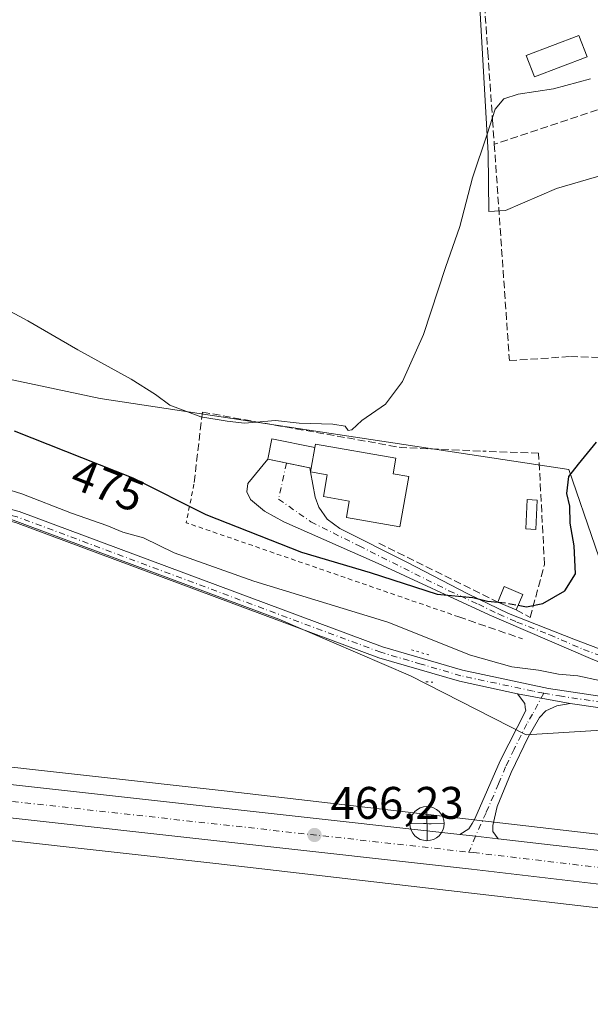
# Model space of a CAD drawing. Units: metres. Extents: x 566582 to 570044, y 4721798 to 4724159.
# Drawn here: x 568859 to 568984, y 4722953 to 4723169 of the extents above; entities that cross this region are included whole.
import ezdxf
from ezdxf.enums import TextEntityAlignment as Align

# ---------------------------------------------------------------- set-up
doc = ezdxf.new("R2010")
doc.units = ezdxf.units.M
doc.header["$MEASUREMENT"] = 0
for name, pattern in [('DGN Style 2', [1.6480167562047852, 0.988810053722871, -0.6592067024819142]), ('DGN Style 3', [2.307223458686699, 1.648016756204785, -0.6592067024819142]), ('DGN Style 4', [2.6384748266838614, 1.318413404963828, -0.6592067024819142, 0.001648016756204785, -0.6592067024819142]), ('DGN Style 5', [1.1536117293433497, 0.4944050268614355, -0.6592067024819142])]:
    doc.linetypes.add(name, pattern=pattern)
for name, color, linetype, lineweight in [('Alambrada', 7, 'DGN Style 2', 0), ('Camino Cxs', 7, 'Continuous', 0), ('Camino eje', 30, 'DGN Style 4', 13), ('Carretera de calzada única Cxs', 7, 'Continuous', 13), ('Carretera de calzada única eje', 7, 'DGN Style 4', 0), ('Cultivos herbáceos CxS', 92, 'Continuous', 0), ('Cultivos leñosos CxS', 92, 'Continuous', 0), ('Curva de nivel maestra', 30, 'Continuous', 30), ('Curva de nivel maestra oculto', 30, 'DGN Style 3', 30), ('Curva de nivel normal', 30, 'Continuous', 0), ('Edificación Cxs', 1, 'Continuous', 13), ('Edificación ligera Cxs', 1, 'Continuous', 0), ('Instalación sanitaria CxS', 9, 'Continuous', 0), ('Muro lineal', 1, 'DGN Style 3', 13), ('Núcleo urbano CxS', 7, 'Continuous', 0), ('Obra de contención lineal', 1, 'DGN Style 3', 13), ('Pastizal CxS', 92, 'Continuous', 0), ('Piscina CxS', 4, 'Continuous', 0), ('Pista no pavimentada Cxs', 111, 'Continuous', 0), ('Pista no pavimentada eje', 91, 'DGN Style 4', 0), ('Puente lineal', 2, 'DGN Style 5', 0), ('Punto de cota en terreno', 7, 'Continuous', 0), ('Punto fluvial desagüe desconocido', 7, 'Continuous', 0), ('Rótulo de curva de nivel directora', 7, 'Continuous', 0), ('Rótulo de punto de cota en terreno', 7, 'Continuous', 0), ('Seto lineal', 92, 'DGN Style 3', 0)]:
    doc.layers.add(name, color=color, linetype=linetype, lineweight=lineweight)
doc.styles.add('Style-Arial', font='txt')

# ---------------------------------------------------------------- blocks, each defined once
blk = doc.blocks.new('*U12')
at = {"layer": 'Cultivos herbáceos CxS', "color": 92, "linetype": 'Continuous', "lineweight": 0}
blk.add_polyline3d([(568512.7605, 4723026.407299999, 466.147100000002), (568544.7169000005, 4723022.720899999, 466.1910000000062), (568544.8214999996, 4723022.7095, 466.1907000000065), (568577.1281000003, 4723019.412500001, 466.168399999995), (568653.7534999996, 4723011.592700001, 466.1361999999936), (568655.3517000005, 4723011.429500001, 466.1208000000043), (568683.0843000002, 4723008.309900001, 466.0301999999938), (568740.2275, 4723001.881899999, 466.116399999999), (568777.0115, 4722997.744100001, 465.7618999999977), (568785.1045000004, 4722996.829299999, 465.8022000000056), (568785.1183000002, 4722996.8277, 465.8024000000005), (568901.8535000002, 4722983.839500001, 465.8459000000003), (568997.5214999998, 4722972.731699999, 465.6281000000017), (568997.5855, 4722972.7247, 465.6294999999955), (569055.3523000004, 4722966.487299999, 465.858699999997), (569084.4003, 4722963.3509, 465.7290999999968), (569088.0131000001, 4722962.8989, 465.6744000000036), (569093.2462999999, 4722962.244100001, 465.6535000000004), (569119.0368999997, 4722959.017300001, 465.648199999996), (569117.8635, 4722953.142899999, 465.1477000000014), (569118.4574999996, 4722946.593499999, 465.0720000000001)], dxfattribs=at)
blk = doc.blocks.new('5PFDES')
at = {"layer": 'Instalación sanitaria CxS', "color": 142, "linetype": 'Continuous', "lineweight": 13}
for p, q in [((-0.002, 0.374), (0.001, -0.375)), ((-0.375, -0.002), (0.374, 0.001))]:
    blk.add_line(p, q, dxfattribs=at)
blk.add_circle((-0.0002529909610748291, -0.0002529909610748291), 0.3742529911326177, dxfattribs=at)
blk = doc.blocks.new('5PATER')
at = {"layer": 'Cultivos leñosos CxS', "linetype": 'Continuous', "lineweight": 0}
h = blk.add_hatch(color=51, dxfattribs=at)
edge = h.paths.add_edge_path()
edge.add_ellipse((0, 0), major_axis=(-0.1095731443231308, -0.1110710700762829), ratio=0.9994222409660322, start_angle=0, end_angle=360)
blk = doc.blocks.new('*U20')
at = {"layer": 'Carretera de calzada única Cxs', "color": 7, "linetype": 'Continuous', "lineweight": 13}
for points in [[(568523.6101000002, 4723038.790100001, 466.6797999999981), (568751.1700999998, 4723012.890100001, 466.1603000000032), (568955.3000999996, 4722990.200099999, 466.4964000000036), (568958.7550999997, 4722989.8005, 466.4532999999938), (568963.7200999996, 4722989.2301, 466.3880999999965), (569048.1401000004, 4722979.4801, 466.6549999999989), (569060.2247000001, 4722978.0463, 466.8165000000009), (569077.5966999996, 4722975.985200001, 466.4734000000026), (569094.6039000005, 4722973.967300001, 466.6867999999959), (569114.6401000004, 4722971.590100001, 466.5200000000041), (569150.8201000001, 4722966.840100001, 466.6021000000038), (569173.1700999998, 4722964.3101, 466.4315000000061), (569192.2845000001, 4722962.2908, 465.508799999996), (569198.2918999996, 4722961.656199999, 465.6854000000022), (569202.4200999998, 4722961.220100001, 466.8476999999984), (569217.9923, 4722959.659800001, 465.3218000000052), (569220.8158999998, 4722959.376900001, 465.2755999999936), (569222.4914999995, 4722959.209000001, 465.2636000000057), (569247.7301000003, 4722956.6801, 466.7051000000066), (569270.0301000001, 4722953.9301, 464.1448999999994), (569271.8077999996, 4722953.727399999, 463.7673000000068), (569276.1678999999, 4722953.2301, 463.5179000000062), (569278.4095999999, 4722952.974500001, 463.786500000002), (569280.6401000004, 4722952.720100001, 464.4220999999961)], [(569346.6901000004, 4722941.860099999, 465.5149999999995), (569317.7801000001, 4722944.710100001, 463.1999999999971), (569282.9401000004, 4722948.140100001, 465.647100000002), (569280.5937000001, 4722948.382300001, 464.9484999999986), (569278.1419000002, 4722948.635299999, 464.0170999999973), (569276.2550999997, 4722948.8301, 463.6934000000037), (569271.3613, 4722949.314900001, 463.5559999999969), (569210.2691000003, 4722955.367000001, 465.0966000000044), (569206.6908, 4722955.7215, 465.4375), (569203.1410999997, 4722956.077299999, 466.315499999997), (569196.3300999999, 4722956.7601, 465.5314999999973), (569129.8901000004, 4722963.840100001, 466.3058000000019), (569034.8501000004, 4722973.520099999, 466.2765000000073), (568957.8701, 4722982.590100001, 466.2617999999929), (568750.3501000004, 4723005.670100001, 466.0804999999964), (568745.8701, 4723006.180199999, 466.1275000000023), (568734.1901000004, 4723007.5101, 466.2464000000036), (568479.3000999996, 4723036.5101, 466.5856000000058)]]:
    blk.add_polyline3d(points, dxfattribs=at)

msp = doc.modelspace()

# ---------------------------------------------------------------- linework, layer by layer
at = {"layer": 'Alambrada', "color": 7, "linetype": 'DGN Style 2', "lineweight": 0, "extrusion": (-0.1569133444218286, -0.4213405182780965, 0.893224702972047), "elevation": -2078859.035966143, "flags": 128}
msp.add_lwpolyline([(-1115216.009104661, 4131058.511656303), (-1115214.646198094, 4131048.961168271), (-1115151.496608876, 4131050.632614884)], dxfattribs=at)
at = {"layer": 'Camino Cxs', "color": 7, "linetype": 'Continuous', "lineweight": 0, "extrusion": (0.3020090883492921, -0.06179698080779743, 0.9512999756740618), "elevation": -119594.3004928681, "flags": 128}
msp.add_lwpolyline([(4741244.975033482, 370633.5497146017), (4741244.975033482, 370623.618054669)], dxfattribs=at)
at = {"layer": 'Camino Cxs', "color": 7, "linetype": 'Continuous', "lineweight": 0, "extrusion": (-0.6969140013167701, -0.2887674044155444, 0.6564482164769422), "elevation": -1760043.198816638, "flags": 128}
msp.add_lwpolyline([(-4145556.200005506, 1532214.184487849), (-4145555.348747267, 1532213.867800208), (-4145555.343875967, 1532213.866209479)], dxfattribs=at)
at = {"layer": 'Camino Cxs', "color": 7, "linetype": 'Continuous', "lineweight": 0, "extrusion": (0.01630870064428869, -0.2881200116855599, 0.957455422016925), "elevation": -1351072.332094471, "flags": 128}
msp.add_lwpolyline([(834930.0223184698, 4484256.450508151), (834930.0223184698, 4484256.444963786)], dxfattribs=at)
at = {"layer": 'Camino Cxs', "color": 7, "linetype": 'Continuous', "lineweight": 0}
msp.add_polyline3d([(569014.2301000003, 4723019.620100001, 469.8809999999939), (569007.3901000004, 4723019.210100001, 469.1445999999996), (568998.4301000005, 4723022.960100001, 471.7434999999969), (568984.4600999998, 4723028.540100001, 471.9777000000031), (568969.6901000004, 4723034.920100001, 476.1671000000061), (568961.7200999996, 4723038.370100001, 475.4686999999976), (568937.4001000002, 4723049.620100001, 477.2480999999971), (568916.7200999996, 4723058.720100001, 477.6560999999929), (568912.5301000001, 4723061.050100001, 477.9670000000042), (568909.4200999998, 4723063.590100001, 478.2400999999954), (568908.6501000002, 4723065.280099999, 478.6698999999935), (568908.8701, 4723067.130100001, 479.0175000000018), (568913.2100999998, 4723072.460100001, 483.9248999999982), (568922.4663000006, 4723070.566099999, 480.8632999999973), (568922.6001000004, 4723069.700099999, 480.6244000000006), (568923.5701000001, 4723064.1601, 479.366599999994), (568924.4401000004, 4723061.9301, 478.873900000006), (568926.2401000002, 4723059.290100001, 478.3426999999938), (568929.0201000003, 4723057.2501, 477.9578000000038), (568943.7100999998, 4723049.870100001, 477.1054000000004), (568957.0301000001, 4723042.9101, 476.7489999999962), (568965.9600999998, 4723038.610099999, 477.440499999997), (568980.2901, 4723032.9801, 472.9804000000004), (568996.9801000003, 4723026.6801, 472.3867999999929)], close=True, dxfattribs=at)
for points in [[(569007.3901000004, 4723019.210100001, 469.1445999999996), (568998.4301000005, 4723022.960100001, 471.7434999999969), (568984.4600999998, 4723028.540100001, 471.9777000000031), (568969.6901000004, 4723034.920100001, 476.1671000000061), (568961.7200999996, 4723038.370100001, 475.4686999999976), (568937.4001000002, 4723049.620100001, 477.2480999999971), (568916.7200999996, 4723058.720100001, 477.6560999999929), (568912.5301000001, 4723061.050100001, 477.9670000000042), (568909.4200999998, 4723063.590100001, 478.2400999999954), (568908.6501000002, 4723065.280099999, 478.6698999999935), (568908.8701, 4723067.130100001, 479.0175000000018), (568913.2100999998, 4723072.460100001, 483.9248999999982)], [(568922.6013000002, 4723069.689900001, 480.6215999999986), (568923.5701000001, 4723064.1601, 479.366599999994), (568924.4401000004, 4723061.9301, 478.873900000006), (568926.2401000002, 4723059.290100001, 478.3426999999938), (568929.0201000003, 4723057.2501, 477.9578000000038), (568943.7100999998, 4723049.870100001, 477.1054000000004), (568957.0301000001, 4723042.9101, 476.7489999999962), (568965.9600999998, 4723038.610099999, 477.440499999997), (568980.2901, 4723032.9801, 472.9804000000004), (568996.9801000003, 4723026.6801, 472.3867999999929), (569014.2301000003, 4723019.620100001, 469.8809999999939)]]:
    msp.add_polyline3d(points, dxfattribs=at)
at = {"layer": 'Camino eje', "color": 30, "linetype": 'DGN Style 4', "lineweight": 13}
msp.add_polyline3d([(568917.3043000001, 4723071.622300001, 480.3846999999951), (568915.5652999999, 4723063.7205, 477.7979999999953), (568922.6706999998, 4723058.738100001, 477.7023999999947), (568933.2100999998, 4723053.4351, 477.6754999999976), (568952.9064999997, 4723043.632300001, 476.8068999999959), (568959.3750999998, 4723040.640100001, 476.317200000005), (568963.8400999998, 4723038.4901, 476.2100000000065), (568967.8251, 4723036.765100001, 477.3598000000056), (568974.9901000002, 4723033.950099999, 474.9156999999978), (568982.3750999998, 4723030.7601, 472.4112000000023), (568990.7200999996, 4723027.610099999, 471.0923000000039), (568997.7050999999, 4723024.8201, 472.1984999999986), (569002.1851000004, 4723022.9451, 471.2452999999951), (569010.8101000004, 4723019.415100001, 469.7369000000036), (569013.4890999999, 4723018.3101, 469.4236999999994)], dxfattribs=at)
at = {"layer": 'Carretera de calzada única Cxs', "color": 7, "linetype": 'Continuous', "lineweight": 13, "extrusion": (-0.09255550356950219, -0.8244020026596236, 0.558385903090146), "elevation": -3946042.038799906, "flags": 128}
msp.add_lwpolyline([(38029.74824226473, 2656618.28121636), (38258.77715163911, 2656617.654996866), (38464.16420532425, 2656618.060140989)], dxfattribs=at)
at = {"layer": 'Carretera de calzada única Cxs', "color": 7, "linetype": 'Continuous', "lineweight": 13, "extrusion": (0.08405918712355687, 0.6448514900781905, 0.7596713821147038), "elevation": 3093807.572160161, "flags": 128}
msp.add_lwpolyline([(46306.63018631481, -3613385.891707905), (46311.62726346718, -3613385.791447589), (46315.10493081925, -3613385.725171215)], dxfattribs=at)
at = {"layer": 'Carretera de calzada única Cxs', "color": 7, "linetype": 'Continuous', "lineweight": 13, "extrusion": (0.1087625351936185, 0.9497506987544472, 0.2935035283496548), "elevation": 4547681.144681402, "flags": 128}
msp.add_lwpolyline([(-27919.0180419223, -1395766.432713337), (-28003.9991703282, -1395766.153516968), (-28016.16843000002, -1395765.98457649)], dxfattribs=at)
at = {"layer": 'Carretera de calzada única Cxs', "color": 7, "linetype": 'Continuous', "lineweight": 13}
msp.add_polyline3d([(569203.1410999997, 4722956.077299999, 466.315499999997), (569196.3300999999, 4722956.7601, 465.5314999999973), (569129.8901000004, 4722963.840100001, 466.3058000000019), (569034.8501000004, 4722973.520099999, 466.2765000000073), (568957.8701, 4722982.590100001, 466.2617999999929), (568750.3501000004, 4723005.670100001, 466.0804999999964), (568745.8701, 4723006.1801, 466.1273999999976)], dxfattribs=at)
at = {"layer": 'Carretera de calzada única eje', "color": 7, "linetype": 'DGN Style 4', "lineweight": 0, "extrusion": (-0.09870772387097951, -0.8844614072914216, 0.4560535103036578), "elevation": -4233246.933522414, "flags": 128}
msp.add_lwpolyline([(41385.66322688502, 2169838.977534346), (41388.00965655525, 2169838.959511035), (41393.88793617196, 2169838.926857476), (41500.54048395471, 2169839.030245287), (41603.95800577098, 2169839.145296136)], dxfattribs=at)
at = {"layer": 'Carretera de calzada única eje', "color": 7, "linetype": 'DGN Style 4', "lineweight": 0}
msp.add_polyline3d([(568957.2950999998, 4722986.319499999, 466.3358000000007), (568958.2801000001, 4722986.210100001, 466.3353999999963), (568996.7801000001, 4722981.670100001, 466.3834999999963), (569041.5000999998, 4722976.5001, 466.4924000000028), (569074.7500999998, 4722972.5601, 466.4799999999959), (569077.3201000001, 4722972.300100001, 466.4639000000025)], dxfattribs=at)
at = {"layer": 'Cultivos herbáceos CxS', "color": 92, "linetype": 'Continuous', "lineweight": 0}
for points in [[(568867.2679000003, 4723234.628900001, 485.8006000000024), (568866.8369000005, 4723232.781500001, 485.5614999999962), (568867.6637000004, 4723230.451500001, 485.6340000000055), (568870.5195000004, 4723222.4045, 486.1959000000061), (568871.9159000004, 4723218.469699999, 486.4649999999965), (568872.3783, 4723192.615700001, 485.7623000000021), (568877.0006999997, 4723192.5371, 485.6794999999984), (568899.6129000001, 4723192.1533, 484.8798999999999), (568899.5409000004, 4723183.876700001, 484.6383999999962), (568958.7808999997, 4723186.5317, 483.1940000000032), (568959.6312999995, 4723172.7631, 481.7909999999974), (568961.4787, 4723139.5239, 480.0619000000006), (568961.6535, 4723126.733100001, 479.670299999998), (568965.2905000001, 4723126.944700001, 479.3399999999965), (568976.4940999999, 4723131.8387, 479.4526999999944), (568988.7856999999, 4723135.411499999, 479.3999999999942), (569004.4086999996, 4723140.4495, 479.6806999999972), (569014.3787000002, 4723091.985300001, 476.8594000000012), (569018.3255000003, 4723091.8081, 477.6208999999944), (569037.1885000002, 4723090.960899999, 479.3733000000066), (569046.8515, 4723090.526900001, 479.5602000000072), (569054.8671000004, 4723090.1669, 478.9333999999944), (569056.4441000001, 4723068.0075, 476.6809000000067), (569085.5422999999, 4723066.303500001, 476.7853999999934)], [(568959.6312999995, 4723172.7631, 481.7909999999974), (568961.4787, 4723139.5239, 480.0619000000006), (568961.6535, 4723126.733100001, 479.670299999998), (568965.2905000001, 4723126.944700001, 479.3399999999965), (568976.4940999999, 4723131.8387, 479.4526999999944), (568988.7856999999, 4723135.411499999, 479.3999999999942), (569004.4086999996, 4723140.4495, 479.6806999999972), (569014.3787000002, 4723091.985300001, 476.8594000000012), (569018.3255000003, 4723091.8081, 477.6208999999944), (569037.1885000002, 4723090.960899999, 479.3733000000066), (569046.8515, 4723090.526900001, 479.5602000000072), (569054.8671000004, 4723090.1669, 478.9333999999944), (569056.4441000001, 4723068.0075, 476.6809000000067), (569085.5422999999, 4723066.303500001, 476.7853999999934), (569083.4688999997, 4723047.2665, 474.5470999999961), (569041.2758999999, 4723051.0055, 474.8510999999999), (569040.1577000003, 4723019.505899999, 469.7253000000055), (569080.5941000005, 4723020.8707, 470.9943000000058), (569077.4955000002, 4722980.1897, 466.6889999999985), (569056.0059000002, 4722982.5099, 466.9796000000061), (568999.3350999998, 4722988.628900001, 466.5195999999996), (568903.6799, 4722999.735099999, 466.0237000000052), (568903.6419000002, 4722999.739499999, 466.0237999999954), (568786.8948999997, 4723012.728900001, 465.8196000000025)], [(568524.7150999998, 4723116.119700001, 470.9005999999936), (568579.4102999996, 4723114.037900001, 469.5414000000019), (568641.1376999998, 4723107.040899999, 468.8542000000016), (568832.6454999996, 4723068.310500001, 468.9882999999973), (568915.6092999997, 4723037.3891, 468.0932999999932), (568944.4769000001, 4723024.9915, 467.678899999999), (568969.8245000001, 4723012.053099999, 467.1598999999987), (569006.4441000001, 4723014.3015, 468.2035999999935), (569009.5630999999, 4723022.098300001, 469.809500000003), (568990.7600999996, 4723036.562100001, 472.3141999999935), (568979.2106999997, 4723070.2169, 475.5469000000012), (568876.5000999998, 4723085.738299999, 479.543399999995), (568665.7761000004, 4723130.5121, 477.8877999999968), (568626.1681000004, 4723140.338099999, 478.3654999999999), (568613.5551000005, 4723141.360099999, 478.4793999999966), (568608.1161000002, 4723141.8007, 478.4766999999993), (568555.7059000004, 4723137.3717, 478.4714999999997), (568542.5075000003, 4723141.4977, 479.1475999999967), (568527.3284999998, 4723142.3851, 479.4735999999976)], [(568527.3284999998, 4723142.3851, 479.4735999999976), (568542.5075000003, 4723141.4977, 479.1475999999967), (568555.7059000004, 4723137.3717, 478.4714999999997), (568608.1161000002, 4723141.8007, 478.4766999999993), (568613.5551000005, 4723141.360099999, 478.4793999999966), (568626.1681000004, 4723140.338099999, 478.3654999999999), (568665.7761000004, 4723130.5121, 477.8877999999968), (568876.5000999998, 4723085.738299999, 479.543399999995), (568979.2106999997, 4723070.2169, 475.5469000000012), (568990.7600999996, 4723036.562100001, 472.3141999999935), (569009.5630999999, 4723022.098300001, 469.809500000003), (569006.4441000001, 4723014.3015, 468.2035999999935), (568969.8245000001, 4723012.053099999, 467.1598999999987), (568944.4769000001, 4723024.9915, 467.678899999999), (568915.6092999997, 4723037.3891, 468.0932999999932), (568832.6454999996, 4723068.310500001, 468.9882999999973), (568641.1376999998, 4723107.040899999, 468.8542000000016), (568579.4102999996, 4723114.037900001, 469.5414000000019), (568524.7150999998, 4723116.119700001, 470.9005999999936)], [(568515.2525000004, 4723042.7567, 466.4894000000059), (568523.9291000003, 4723041.7709, 466.3319999999949), (568595.9212999997, 4723033.5777, 466.1763999999966), (568595.9249, 4723033.577299999, 466.1763999999966), (568657.0173000004, 4723027.342700001, 465.9664000000049), (568657.0992999999, 4723027.333900001, 465.9658000000054), (568778.8025000002, 4723013.6437, 465.7828000000009), (568778.8066999996, 4723013.643300001, 465.7826999999961), (568786.8948999997, 4723012.728900001, 465.8196000000025), (568903.6419000002, 4722999.739499999, 466.0237999999954), (568903.6799, 4722999.735099999, 466.0237000000052), (568999.3350999998, 4722988.628900001, 466.5195999999996), (569056.0059000002, 4722982.5099, 466.9796000000061), (569077.4955000002, 4722980.1897, 466.6889999999985)], [(569119.0368999997, 4722959.017300001, 465.648199999996), (569093.2462999999, 4722962.244100001, 465.6535000000004), (569088.0131000001, 4722962.8989, 465.6744000000036), (569084.4003, 4722963.3509, 465.7290999999968), (569055.3523000004, 4722966.487299999, 465.858699999997), (568997.5855, 4722972.7247, 465.6294999999955), (568997.5214999998, 4722972.731699999, 465.6281000000017), (568901.8535000002, 4722983.839500001, 465.8459000000003), (568785.1183000002, 4722996.8277, 465.8024000000005), (568785.1045000004, 4722996.829299999, 465.8022000000056), (568777.0115, 4722997.744100001, 465.7618999999977), (568740.2275, 4723001.881899999, 466.116399999999), (568683.0843000002, 4723008.309900001, 466.0301999999938), (568655.3517000005, 4723011.429500001, 466.1208000000043), (568653.7534999996, 4723011.592700001, 466.1361999999936), (568577.1281000003, 4723019.412500001, 466.168399999995), (568544.8214999996, 4723022.7095, 466.1907000000065), (568544.7169000005, 4723022.720899999, 466.1910000000062), (568512.7605, 4723026.407299999, 466.147100000002)]]:
    msp.add_polyline3d(points, dxfattribs=at)
at = {"layer": 'Curva de nivel maestra', "color": 30, "linetype": 'Continuous', "lineweight": 30, "elevation": 475, "flags": 128}
for points in [[(568857.6299999999, 4723078.6801), (568883.6299999999, 4723068.4001), (568899.6200000001, 4723060.3201), (568920.5800000001, 4723052.0801), (568935.6600000003, 4723047.590100001), (568950.2999999998, 4723042.850099999), (568958.1299999999, 4723042.130100001), (568961.3899999997, 4723041.360099999), (568963.6655000001, 4723041.122300001)], [(568968.0807999996, 4723040.440099999), (568969.8899999997, 4723040.090100001), (568973.4900000002, 4723040.8201), (568978.2999999998, 4723043.620100001), (568980.6200000001, 4723047.290100001), (568980.3399999999, 4723053.5001), (568979.4600000001, 4723058.420100001), (568979.4100000003, 4723062.170100001), (568978.7199999997, 4723064.940099999), (568979.2000000002, 4723068.640100001), (568981.3099999996, 4723071.390100001), (568985.2199999997, 4723076.200099999)]]:
    msp.add_lwpolyline(points, dxfattribs=at)
at = {"layer": 'Curva de nivel maestra oculto', "color": 30, "linetype": 'DGN Style 3', "lineweight": 30, "elevation": 475, "flags": 128}
msp.add_lwpolyline([(568963.6655000001, 4723041.122300001), (568965.5999999996, 4723040.920100001), (568968.0807999996, 4723040.440099999)], dxfattribs=at)
at = {"layer": 'Curva de nivel normal', "color": 30, "linetype": 'Continuous', "lineweight": 0, "flags": 128}
for points, elevation in [([(568850.9000000004, 4723108.0101), (568860.6600000003, 4723102.8201), (568871.6299999999, 4723096.460100001), (568883.29, 4723089.9901), (568888.5800000001, 4723086.620100001), (568891.7699999996, 4723084.3101), (568898.5800000001, 4723081.780099999), (568904.29, 4723080.7601), (568908.1100000005, 4723080.360099999), (568914.8799999999, 4723080.950099999), (568920.0999999996, 4723080.380100001), (568927.5, 4723080.140100001), (568930.1399999997, 4723079.670100001), (568930.8200000003, 4723078.720100001), (568931.6500000004, 4723078.860099999), (568933.8399999999, 4723080.960100001), (568939, 4723084.530099999), (568942.7100000001, 4723089.5001), (568947.3099999996, 4723099.8301), (568952.1699999999, 4723114.4901), (568955.3300000001, 4723123.4901), (568958.0499999998, 4723134.1601), (568961.2800000003, 4723143.700099999), (568963.0800000001, 4723149.1801), (568964.9500000002, 4723151.460100001), (568968.0899999999, 4723152.4801), (568975.7999999998, 4723153.670100001), (568983.9299999997, 4723155.840100001)], 480), ([(568848.0700000003, 4723068.340100001), (568859.2999999998, 4723064.840100001), (568870.2300000004, 4723060.630100001), (568877.9199999999, 4723057.9001), (568881.4800000004, 4723056.4801), (568886, 4723055.200099999), (568892.7199999997, 4723051.9301), (568910.1500000004, 4723045.690099999), (568939.5, 4723036.7301), (568957.6200000001, 4723029.5101), (568966.7199999997, 4723026.940099999), (568972.5599999996, 4723026.220100001), (568976.9299999997, 4723025.360099999), (568981.1500000004, 4723024.970100001), (568985.9199999999, 4723023.9301)], 470)]:
    msp.add_lwpolyline(points, dxfattribs=dict(at, elevation=elevation))
at = {"layer": 'Edificación Cxs', "color": 1, "linetype": 'Continuous', "lineweight": 13, "elevation": 484.6628999999957, "flags": 128}
msp.add_lwpolyline([(568944.1001000004, 4723068.6501), (568942.1700999998, 4723057.600099999), (568930.4401000004, 4723059.6601), (568931.0601000004, 4723063.270099999), (568925.4200999998, 4723064.2601), (568926.2600999996, 4723069.050100001), (568922.6001000004, 4723069.690099999), (568922.7401000002, 4723070.5101), (568923.5301000001, 4723075.0001), (568923.6601, 4723075.7601), (568941.2801000001, 4723072.6801), (568940.6901000004, 4723069.2601)], close=True, dxfattribs=at)
at = {"layer": 'Edificación Cxs', "color": 1, "linetype": 'Continuous', "lineweight": 13, "extrusion": (-0.01454420089590121, -0.08266261016923133, 0.9964714542325381), "elevation": -398216.5780718031, "flags": 128}
msp.add_lwpolyline([(-258120.3233434502, 4733488.05079407), (-258120.3233434503, 4733483.475681392)], dxfattribs=at)
at = {"layer": 'Edificación Cxs', "color": 1, "linetype": 'Continuous', "lineweight": 13}
msp.add_polyline3d([(568923.5301000001, 4723075.0001, 481.3660999999993), (568923.6601, 4723075.7601, 481.2087000000029), (568941.2801000001, 4723072.6801, 484.6628999999957), (568940.6901000004, 4723069.2601, 484.4533999999985), (568944.1001000004, 4723068.6501, 483.4201999999932), (568942.1700999998, 4723057.600099999, 479.017200000002), (568930.4401000004, 4723059.6601, 479.8800000000047), (568931.0601000004, 4723063.270099999, 482.7603999999993), (568925.4200999998, 4723064.2601, 480.3459000000003), (568926.2600999996, 4723069.050100001, 482.8323999999994), (568922.6001000004, 4723069.690099999, 480.6208999999944), (568922.7401000002, 4723070.5101, 480.9820999999939)], dxfattribs=at)
at = {"layer": 'Edificación ligera Cxs', "color": 1, "linetype": 'Continuous', "lineweight": 0, "extrusion": (-0.01454420089590121, -0.08266261016923133, 0.9964714542325381), "elevation": -398216.5780718031, "flags": 128}
msp.add_lwpolyline([(-258120.3233434502, 4733488.05079407), (-258120.3233434503, 4733483.475681392)], dxfattribs=at)
at = {"layer": 'Edificación ligera Cxs', "color": 1, "linetype": 'Continuous', "lineweight": 0, "extrusion": (-0.5156886838890996, -0.1285979808546109, 0.8470700919220591), "elevation": -900377.4190904289, "flags": 128}
msp.add_lwpolyline([(-4445032.734971447, 1435911.557069583), (-4445035.673396333, 1435914.186325361), (-4445033.034263493, 1435918.336989629)], dxfattribs=at)
at = {"layer": 'Edificación ligera Cxs', "color": 1, "linetype": 'Continuous', "lineweight": 0, "extrusion": (-0.1934537076666172, -0.4536155904328081, 0.8699474461749594), "elevation": -2252096.765589678, "flags": 128}
msp.add_lwpolyline([(-1329421.639060294, 3973859.321493839), (-1329421.639060294, 3973855.072637276)], dxfattribs=at)
at = {"layer": 'Edificación ligera Cxs', "color": 1, "linetype": 'Continuous', "lineweight": 0, "extrusion": (-0.2984291737952102, 0.1267402911554614, 0.9459793479911373), "elevation": 429255.6998586576, "flags": 128}
msp.add_lwpolyline([(-4569651.523581144, -1250939.79530497), (-4569651.523581144, -1250944.446677414)], dxfattribs=at)
at = {"layer": 'Edificación ligera Cxs', "color": 1, "linetype": 'Continuous', "lineweight": 0}
for points in [[(568922.7401000002, 4723070.5101, 480.9820999999939), (568913.2100999998, 4723072.460100001, 483.9248999999982), (568914.1201, 4723076.920100001, 486.3870000000024), (568923.5301000001, 4723075.0001, 481.3660999999993)], [(568972.2600999996, 4723063.470100001, 481.4458000000013), (568971.9200999998, 4723057.050100001, 482.0176000000066), (568969.7301000003, 4723057.170100001, 480.7121000000043), (568970.0800999999, 4723063.590100001, 480.8589000000065), (568972.2600999996, 4723063.470100001, 481.4458000000013)]]:
    msp.add_polyline3d(points, dxfattribs=at)
for points in [[(568923.5301000001, 4723075.0001, 486.3870000000024), (568922.7401000002, 4723070.5101, 486.3870000000024), (568913.2100999998, 4723072.460100001, 486.3870000000024), (568914.1201, 4723076.920100001, 486.3870000000024)], [(568972.2600999996, 4723063.470100001, 482.0176000000066), (568971.9200999998, 4723057.050100001, 482.0176000000066), (568969.7301000003, 4723057.170100001, 482.0176000000066), (568970.0800999999, 4723063.590100001, 482.0176000000066)], [(568969.1001000004, 4723042.8301, 480.8087999999989), (568967.6501000002, 4723039.4301, 480.8087999999989), (568963.6001000004, 4723041.1501, 480.8087999999989), (568965.0500999996, 4723044.540100001, 480.8087999999989)]]:
    msp.add_3dface(points, dxfattribs=at)
at = {"layer": 'Muro lineal', "color": 1, "linetype": 'DGN Style 3', "lineweight": 13, "extrusion": (-0.06299245255473565, -0.5424923782573211, 0.8376956311536161), "elevation": -2597662.678474608, "flags": 128}
msp.add_lwpolyline([(20333.23428627173, 3985334.640536463), (20333.23428627162, 3985315.700613062)], dxfattribs=at)
at = {"layer": 'Muro lineal', "color": 1, "linetype": 'DGN Style 3', "lineweight": 13, "extrusion": (0.08874990120882549, -0.0306428741996088, 0.9955824773951231), "elevation": -93759.22731050919, "flags": 128}
msp.add_lwpolyline([(4650108.072729154, 999250.3191233914), (4650108.072729154, 999235.4849098349)], dxfattribs=at)
at = {"layer": 'Muro lineal', "color": 1, "linetype": 'DGN Style 3', "lineweight": 13}
msp.add_polyline3d([(568967.6501000002, 4723039.4301, 478.7134999999981), (568970.7100999998, 4723037.780099999, 479.4661999999954), (568973.8601000002, 4723049.340100001, 483.0728999999993), (568972.5701000001, 4723073.790100001, 478.2155999999959), (568960.3101000004, 4723074.210100001, 479.8736999999965)], dxfattribs=at)
at = {"layer": 'Núcleo urbano CxS', "color": 7, "linetype": 'Continuous', "lineweight": 0}
for points in [[(568867.2679000003, 4723234.628900001, 485.8006000000024), (568866.8369000005, 4723232.781500001, 485.5614999999962), (568867.6637000004, 4723230.451500001, 485.6340000000055), (568870.5195000004, 4723222.4045, 486.1959000000061), (568871.9159000004, 4723218.469699999, 486.4649999999965), (568872.3783, 4723192.615700001, 485.7623000000021), (568877.0006999997, 4723192.5371, 485.6794999999984), (568899.6129000001, 4723192.1533, 484.8798999999999), (568899.5409000004, 4723183.876700001, 484.6383999999962), (568958.7808999997, 4723186.5317, 483.1940000000032), (568959.6312999995, 4723172.7631, 481.7909999999974), (568961.4787, 4723139.5239, 480.0619000000006), (568961.6535, 4723126.733100001, 479.670299999998), (568965.2905000001, 4723126.944700001, 479.3399999999965), (568976.4940999999, 4723131.8387, 479.4526999999944), (568988.7856999999, 4723135.411499999, 479.3999999999942), (569004.4086999996, 4723140.4495, 479.6806999999972), (569014.3787000002, 4723091.985300001, 476.8594000000012), (569018.3255000003, 4723091.8081, 477.6208999999944), (569037.1885000002, 4723090.960899999, 479.3733000000066), (569046.8515, 4723090.526900001, 479.5602000000072), (569054.8671000004, 4723090.1669, 478.9333999999944), (569056.4441000001, 4723068.0075, 476.6809000000067), (569085.5422999999, 4723066.303500001, 476.7853999999934)], [(569108.7465000004, 4723189.385500001, 483.726800000004), (569114.2845000001, 4723168.610300001, 483.1821999999956), (569096.5323000001, 4723164.895300001, 482.8626999999979), (569097.6667, 4723103.053300001, 480.2513000000035), (569077.3176999995, 4723091.1831, 478.0660999999964), (569086.1403000001, 4723071.780099999, 477.0261000000028), (569085.5422999999, 4723066.303500001, 476.7853999999934), (569056.4441000001, 4723068.0075, 476.6809000000067), (569054.8671000004, 4723090.1669, 478.9333999999944), (569046.8515, 4723090.526900001, 479.5602000000072), (569037.1885000002, 4723090.960899999, 479.3733000000066), (569018.3255000003, 4723091.8081, 477.6208999999944), (569014.3787000002, 4723091.985300001, 476.8594000000012), (569004.4086999996, 4723140.4495, 479.6806999999972), (568988.7856999999, 4723135.411499999, 479.3999999999942), (568976.4940999999, 4723131.8387, 479.4526999999944), (568965.2905000001, 4723126.944700001, 479.3399999999965), (568961.6535, 4723126.733100001, 479.670299999998), (568961.4787, 4723139.5239, 480.0619000000006), (568959.6312999995, 4723172.7631, 481.7909999999974)], [(568515.2525000004, 4723042.7567, 466.4894000000059), (568523.9291000003, 4723041.7709, 466.3319999999949), (568595.9212999997, 4723033.5777, 466.1763999999966), (568595.9249, 4723033.577299999, 466.1763999999966), (568657.0173000004, 4723027.342700001, 465.9664000000049), (568657.0992999999, 4723027.333900001, 465.9658000000054), (568778.8025000002, 4723013.6437, 465.7828000000009), (568778.8066999996, 4723013.643300001, 465.7826999999961), (568786.8948999997, 4723012.728900001, 465.8196000000025), (568903.6419000002, 4722999.739499999, 466.0237999999954), (568903.6799, 4722999.735099999, 466.0237000000052), (568999.3350999998, 4722988.628900001, 466.5195999999996), (569056.0059000002, 4722982.5099, 466.9796000000061), (569077.4955000002, 4722980.1897, 466.6889999999985)], [(569119.0368999997, 4722959.017300001, 465.648199999996), (569093.2462999999, 4722962.244100001, 465.6535000000004), (569088.0131000001, 4722962.8989, 465.6744000000036), (569084.4003, 4722963.3509, 465.7290999999968), (569055.3523000004, 4722966.487299999, 465.858699999997), (568997.5855, 4722972.7247, 465.6294999999955), (568997.5214999998, 4722972.731699999, 465.6281000000017), (568901.8535000002, 4722983.839500001, 465.8459000000003), (568785.1183000002, 4722996.8277, 465.8024000000005), (568785.1045000004, 4722996.829299999, 465.8022000000056), (568777.0115, 4722997.744100001, 465.7618999999977), (568740.2275, 4723001.881899999, 466.116399999999), (568683.0843000002, 4723008.309900001, 466.0301999999938), (568655.3517000005, 4723011.429500001, 466.1208000000043), (568653.7534999996, 4723011.592700001, 466.1361999999936), (568577.1281000003, 4723019.412500001, 466.168399999995), (568544.8214999996, 4723022.7095, 466.1907000000065), (568544.7169000005, 4723022.720899999, 466.1910000000062), (568512.7605, 4723026.407299999, 466.147100000002)], [(568786.8948999997, 4723012.728900001, 465.8196000000025), (568903.6419000002, 4722999.739499999, 466.0237999999954), (568903.6799, 4722999.735099999, 466.0237000000052), (568999.3350999998, 4722988.628900001, 466.5195999999996), (569056.0059000002, 4722982.5099, 466.9796000000061), (569077.4955000002, 4722980.1897, 466.6889999999985), (569076.9079, 4722972.4759, 466.4507000000012), (569100.3649000004, 4722970.1029, 466.4211000000069), (569120.6734999996, 4722968.0485, 466.4285999999993), (569120.8373999996, 4722968.031099999, 466.4278000000049), (569119.0368999997, 4722959.017300001, 465.648199999996), (569093.2462999999, 4722962.244100001, 465.6535000000004), (569088.0131000001, 4722962.8989, 465.6744000000036), (569084.4003, 4722963.3509, 465.7290999999968), (569055.3523000004, 4722966.487299999, 465.858699999997), (568997.5855, 4722972.7247, 465.6294999999955), (568997.5214999998, 4722972.731699999, 465.6281000000017), (568901.8535000002, 4722983.839500001, 465.8459000000003), (568785.1183000002, 4722996.8277, 465.8024000000005)]]:
    msp.add_polyline3d(points, dxfattribs=at)
at = {"layer": 'Obra de contención lineal', "color": 1, "linetype": 'DGN Style 3', "lineweight": 13, "extrusion": (0.1812442085249645, 0.2219519751601015, 0.9580646416597832), "elevation": 1151876.160870057, "flags": 128}
msp.add_lwpolyline([(2546702.699675485, -3849499.148993434), (2546664.020640435, -3849521.6593801), (2546649.704227557, -3849532.783707207)], dxfattribs=at)
at = {"layer": 'Obra de contención lineal', "color": 1, "linetype": 'DGN Style 3', "lineweight": 13, "extrusion": (0.02534486247891616, -0.01253146441768242, 0.9996002202608167), "elevation": -44289.30329273477, "flags": 128}
msp.add_lwpolyline([(4485970.017043271, 1582732.153958671), (4485970.017043271, 1582703.059738097)], dxfattribs=at)
at = {"layer": 'Pastizal CxS', "color": 92, "linetype": 'Continuous', "lineweight": 0}
msp.add_polyline3d([(568527.3284999998, 4723142.3851, 479.4735999999976), (568542.5075000003, 4723141.4977, 479.1475999999967), (568555.7059000004, 4723137.3717, 478.4714999999997), (568608.1161000002, 4723141.8007, 478.4766999999993), (568613.5551000005, 4723141.360099999, 478.4793999999966), (568626.1681000004, 4723140.338099999, 478.3654999999999), (568665.7761000004, 4723130.5121, 477.8877999999968), (568876.5000999998, 4723085.738299999, 479.543399999995), (568979.2106999997, 4723070.2169, 475.5469000000012), (568990.7600999996, 4723036.562100001, 472.3141999999935), (569009.5630999999, 4723022.098300001, 469.809500000003), (569006.4441000001, 4723014.3015, 468.2035999999935), (568969.8245000001, 4723012.053099999, 467.1598999999987), (568944.4769000001, 4723024.9915, 467.678899999999), (568915.6092999997, 4723037.3891, 468.0932999999932), (568832.6454999996, 4723068.310500001, 468.9882999999973), (568641.1376999998, 4723107.040899999, 468.8542000000016), (568579.4102999996, 4723114.037900001, 469.5414000000019), (568524.7150999998, 4723116.119700001, 470.9005999999936)], dxfattribs=at)
msp.add_polyline3d([(568527.3284999998, 4723142.3851, 479.4735999999976), (568542.5075000003, 4723141.4977, 479.1475999999967), (568555.7059000004, 4723137.3717, 478.4714999999997), (568608.1161000002, 4723141.8007, 478.4766999999993), (568613.5551000005, 4723141.360099999, 478.4793999999966), (568626.1681000004, 4723140.338099999, 478.3654999999999), (568665.7761000004, 4723130.5121, 477.8877999999968), (568876.5000999998, 4723085.738299999, 479.543399999995), (568979.2106999997, 4723070.2169, 475.5469000000012), (568990.7600999996, 4723036.562100001, 472.3141999999935), (569009.5630999999, 4723022.098300001, 469.809500000003), (569006.4441000001, 4723014.3015, 468.2035999999935), (568969.8245000001, 4723012.053099999, 467.1598999999987), (568944.4769000001, 4723024.9915, 467.678899999999), (568915.6092999997, 4723037.3891, 468.0932999999932), (568832.6454999996, 4723068.310500001, 468.9882999999973), (568641.1376999998, 4723107.040899999, 468.8542000000016), (568579.4102999996, 4723114.037900001, 469.5414000000019), (568524.7150999998, 4723116.119700001, 470.9005999999936)], dxfattribs=at)
at = {"layer": 'Piscina CxS', "color": 4, "linetype": 'Continuous', "lineweight": 0}
msp.add_polyline3d([(568983.1801000005, 4723160.6601, 479.4109000000026), (568971.6601, 4723156.270099999, 479.9570999999996), (568969.869, 4723160.982000001, 480.3727999999974), (568981.3987999996, 4723165.3554, 480.0644999999931), (568983.1801000005, 4723160.6601, 479.4109000000026)], dxfattribs=at)
msp.add_3dface([(568983.1801000005, 4723160.6601, 479.4109000000026), (568971.6601, 4723156.270099999, 479.9570999999996), (568969.869, 4723160.982000001, 480.3727999999974), (568981.3987999996, 4723165.3554, 480.0644999999931)], dxfattribs=at)
at = {"layer": 'Pista no pavimentada Cxs', "color": 111, "linetype": 'Continuous', "lineweight": 0, "extrusion": (-0.007961281786970524, 0.001463826313972824, 0.9999672370657106), "elevation": 2852.162916920481, "flags": 128}
msp.add_lwpolyline([(568953.666166046, 4723021.935247712), (568965.196556169, 4723019.815245439)], dxfattribs=at)
msp.add_lwpolyline([(568953.666166046, 4723021.935247712), (568965.196556169, 4723019.815245439)], dxfattribs=at)
at = {"layer": 'Pista no pavimentada Cxs', "color": 111, "linetype": 'Continuous', "lineweight": 0, "extrusion": (0.08405918712355687, 0.6448514900781905, 0.7596713821147038), "elevation": 3093807.572160161, "flags": 128}
msp.add_lwpolyline([(46306.63018631481, -3613385.891707905), (46311.62726346718, -3613385.791447589), (46315.10493081925, -3613385.725171215)], dxfattribs=at)
at = {"layer": 'Pista no pavimentada Cxs', "color": 111, "linetype": 'Continuous', "lineweight": 0}
for points in [[(568511.0806999998, 4723111.081900001, 475.8172999999952), (568514.4401000004, 4723111.210100001, 475.954700000002), (568524.3701, 4723112.9001, 474.7709000000032), (568531.1601, 4723113.4901, 473.6554000000033), (568571.6201, 4723115.4801, 472.4562000000006), (568586.6300999997, 4723115.300100001, 471.9214999999967), (568599.2200999996, 4723114.460100001, 470.6039000000019), (568638.3800999997, 4723109.940099999, 472.3086999999941), (568663.3101000004, 4723106.520099999, 470.405700000003), (568708.5601000004, 4723098.6801, 468.9723999999987), (568747.2701000003, 4723091.290100001, 469.6469999999972), (568772.9401000004, 4723085.300100001, 469.3343000000023), (568839.2401000002, 4723066.0801, 468.920499999993), (568858.7100999998, 4723060.9901, 469.0473000000056), (568938.3701, 4723031.3101, 469.2554999999993), (568955.8601000002, 4723026.190099999, 469.0151999999944), (568974.7100999998, 4723022.1601, 468.8371999999945), (568992.8800999997, 4723019.5001, 469.5277999999962), (569002.7001, 4723018.960100001, 469.7032999999938), (569007.3901000004, 4723019.210100001, 469.1445999999996)], [(568967.9700999996, 4723021.050100001, 468.2100999999967), (568955.2401000002, 4723023.770099999, 468.2600999999996), (568937.5800999999, 4723028.9301, 468.1171999999933), (568857.9600999998, 4723058.600099999, 468.2670000000071), (568838.5701000001, 4723063.670100001, 468.1208000000043), (568772.3101000004, 4723082.880100001, 468.4884000000021), (568746.7600999996, 4723088.840100001, 468.7369999999937), (568708.1201, 4723096.220100001, 468.3001999999979), (568662.9301000005, 4723104.050100001, 469.1203999999998), (568638.0601000004, 4723107.460100001, 470.4409000000014), (568600.6601, 4723111.780099999, 469.138300000006), (568599.0000999998, 4723111.970100001, 469.1686999999947), (568586.5301000001, 4723112.800100001, 469.6235000000015), (568571.6700999998, 4723112.9801, 469.8715999999986), (568531.2801000001, 4723110.9901, 471.7231000000029), (568525.2401000002, 4723109.9101, 471.6141999999964), (568521.5900999998, 4723108.360099999, 470.2488000000012), (568520.2600999996, 4723107.340100001, 469.4278000000049), (568518.7100999998, 4723105.4101, 469.2332000000025), (568517.2401000002, 4723102.6501, 468.6696999999986)], [(568858.7100999998, 4723060.9901, 469.0473000000056), (568938.3701, 4723031.3101, 469.2554999999993), (568955.8601000002, 4723026.190099999, 469.0151999999944), (568974.7100999998, 4723022.1601, 468.8371999999945), (568992.8800999997, 4723019.5001, 469.5277999999962), (569002.7001, 4723018.960100001, 469.7032999999938), (569007.3901000004, 4723019.210100001, 469.1445999999996), (569014.2301000003, 4723019.620100001, 469.8809999999939), (569037.6601, 4723021.880100001, 471.2590000000055), (569064.3601000002, 4723023.7501, 472.6293000000006), (569076.4200999998, 4723025.040100001, 473.0311999999976), (569077.3337000003, 4723019.8541, 471.8494000000064), (569073.3101000004, 4723020.860099999, 473.7884999999952), (569069.7701000003, 4723021.210100001, 473.3013999999966), (569061.8000999996, 4723020.960100001, 470.3837000000058), (569037.8701, 4723019.380100001, 469.9146999999939), (569013.6300999997, 4723017.050100001, 468.956600000005), (569002.6901000004, 4723016.460100001, 468.8677000000025), (568992.6201, 4723017.0101, 468.5988000000071), (568979.5000999998, 4723018.9301, 468.304999999993), (568967.9700999996, 4723021.050100001, 468.2100999999967), (568955.2401000002, 4723023.770099999, 468.2600999999996), (568937.5800999999, 4723028.9301, 468.1171999999933), (568857.9600999998, 4723058.600099999, 468.2670000000071)], [(568955.3000999996, 4722990.200099999, 466.4964000000036), (568957.2500999998, 4722991.4101, 466.5421000000061), (568957.9700999996, 4722992.5801, 466.5813000000053), (568958.6001000004, 4722993.590100001, 466.599000000002), (568964.1300999997, 4723006.3101, 467.0442999999942), (568969.7301000003, 4723017.3301, 467.5861000000005), (568969.6300999997, 4723018.050100001, 467.7023000000045), (568969.5301000001, 4723018.890100001, 467.8592999999965), (568967.9700999996, 4723021.050100001, 468.2100999999967)], [(569077.3337000003, 4723019.8541, 471.8494000000064), (569073.3101000004, 4723020.860099999, 473.7884999999952), (569069.7701000003, 4723021.210100001, 473.3013999999966), (569061.8000999996, 4723020.960100001, 470.3837000000058), (569037.8701, 4723019.380100001, 469.9146999999939), (569013.6300999997, 4723017.050100001, 468.956600000005), (569002.6901000004, 4723016.460100001, 468.8677000000025), (568992.6201, 4723017.0101, 468.5988000000071), (568979.5000999998, 4723018.9301, 468.304999999993)], [(568979.5000999998, 4723018.9301, 468.304999999993), (568976.5301000001, 4723018.4001, 468.046199999997), (568974.1501000002, 4723017.3201, 467.6748999999982), (568972.7701000003, 4723015.850099999, 467.4811999999947), (568970.2600999996, 4723011.520099999, 467.1634999999952), (568966.5401, 4723003.770099999, 466.8647000000056), (568963.4901000002, 4722996.300100001, 466.5709000000061), (568962.5000999998, 4722992.130100001, 466.4625999999989), (568962.5401, 4722990.850099999, 466.4363000000012), (568963.7200999996, 4722989.2301, 466.3880999999965)]]:
    msp.add_polyline3d(points, dxfattribs=at)
msp.add_polyline3d([(568979.5000999998, 4723018.9301, 468.304999999993), (568976.5301000001, 4723018.4001, 468.046199999997), (568974.1501000002, 4723017.3201, 467.6748999999982), (568972.7701000003, 4723015.850099999, 467.4811999999947), (568970.2600999996, 4723011.520099999, 467.1634999999952), (568966.5401, 4723003.770099999, 466.8647000000056), (568963.4901000002, 4722996.300100001, 466.5709000000061), (568962.5000999998, 4722992.130100001, 466.4625999999989), (568962.5401, 4722990.850099999, 466.4363000000012), (568963.7200999996, 4722989.2301, 466.3880999999965), (568958.7550999997, 4722989.8005, 466.4532999999938), (568955.3000999996, 4722990.200099999, 466.4964000000036), (568957.2500999998, 4722991.4101, 466.5421000000061), (568957.9700999996, 4722992.5801, 466.5813000000053), (568958.6001000004, 4722993.590100001, 466.599000000002), (568964.1300999997, 4723006.3101, 467.0442999999942), (568969.7301000003, 4723017.3301, 467.5861000000005), (568969.6300999997, 4723018.050100001, 467.7023000000045), (568969.5301000001, 4723018.890100001, 467.8592999999965), (568967.9700999996, 4723021.050100001, 468.2100999999967)], close=True, dxfattribs=at)
at = {"layer": 'Pista no pavimentada eje', "color": 91, "linetype": 'DGN Style 4', "lineweight": 0}
for points in [[(568973.6731000004, 4723021.176100001, 468.5053999999946), (568971.3400999998, 4723021.6051, 468.4419000000053), (568955.5500999996, 4723024.9801, 468.6318000000028), (568946.8051000005, 4723027.540100001, 468.5491999999941), (568937.9751000004, 4723030.120100001, 468.6898999999976), (568858.3350999998, 4723059.795100001, 468.6500999999989), (568838.9051000001, 4723064.8751, 468.521900000007), (568772.6250999998, 4723084.090100001, 468.897299999997), (568747.0151000004, 4723090.065099999, 469.1903000000021), (568708.3400999998, 4723097.450099999, 468.476800000004), (568663.1201, 4723105.2851, 469.7682999999961), (568638.2200999996, 4723108.700099999, 471.368100000007), (568619.5201000003, 4723110.860099999, 471.909799999994), (568599.1101000002, 4723113.215100001, 469.7378999999929), (568586.5800999999, 4723114.050100001, 470.770399999994), (568571.6451000003, 4723114.2301, 471.1622000000062), (568531.2200999996, 4723112.2401, 472.7638000000007), (568528.2001, 4723111.700099999, 473.1549999999989), (568524.8051000005, 4723111.405099999, 473.2687000000006), (568521.4820999998, 4723110.3751, 472.6328999999969), (568518.0151000004, 4723109.7851, 472.9174999999959), (568515.0302999998, 4723107.636499999, 470.7538000000059), (568513.8267000001, 4723105.4133, 469.940499999997)], [(568973.6731000004, 4723021.176100001, 468.5053999999946), (568971.2500999998, 4723016.590100001, 467.5322000000015), (568969.9951, 4723014.425100001, 467.3662999999942), (568967.1951000001, 4723008.915100001, 467.1478999999963), (568965.3350999998, 4723005.040100001, 466.9612000000052), (568963.8101000004, 4723001.3051, 466.7837), (568961.0450999998, 4722994.9451, 466.5865999999951), (568958.7550999997, 4722989.8005, 466.4532999999938), (568957.2950999998, 4722986.319499999, 466.3358000000007)], [(568973.6731000004, 4723021.176100001, 468.5053999999946), (568977.1051000003, 4723020.545100001, 468.6545999999944), (568992.7500999998, 4723018.255100001, 469.0289000000049), (569002.6951000001, 4723017.710100001, 469.2452000000048), (569005.0401, 4723017.835100001, 469.0161999999983), (569010.5100999996, 4723018.130100001, 469.1959999999963), (569013.4890999999, 4723018.3101, 469.4236999999994)]]:
    msp.add_polyline3d(points, dxfattribs=at)
at = {"layer": 'Puente lineal', "color": 2, "linetype": 'DGN Style 5', "lineweight": 0, "extrusion": (0.02738885231210044, -0.008017815577957584, 0.9995926997544469), "elevation": -21816.18098848677, "flags": 128}
msp.add_lwpolyline([(4692643.945612078, 780598.3864628108), (4692643.945612077, 780594.3848229848)], dxfattribs=at)
at = {"layer": 'Puente lineal', "color": 2, "linetype": 'DGN Style 5', "lineweight": 0, "extrusion": (-0.08287060362369944, -0.8230888645452898, 0.5618337691137738), "elevation": -3934354.553521706, "flags": 128}
msp.add_lwpolyline([(92952.30681951239, 2672614.538808623), (92952.88690723752, 2672614.58909571), (92953.86698637652, 2672614.675284875)], dxfattribs=at)
at = {"layer": 'Puente lineal', "color": 2, "linetype": 'DGN Style 5', "lineweight": 0, "extrusion": (-0.0443488841278116, 0.007870787273160514, 0.9989850985797128), "elevation": 12407.43848354815, "flags": 128}
msp.add_lwpolyline([(-4749744.396011542, -264829.4849908731), (-4749744.49228857, -264828.7701009701), (-4749744.614306673, -264827.7954529346)], dxfattribs=at)
at = {"layer": 'Seto lineal', "color": 92, "linetype": 'DGN Style 3', "lineweight": 0, "extrusion": (0.02613222605603706, 0.008692855485527194, 0.9996206985776475), "elevation": 56410.39424414685, "flags": 128}
msp.add_lwpolyline([(4302095.634014416, -2029950.929353805), (4302095.634014416, -2029920.123403364)], dxfattribs=at)
at = {"layer": 'Seto lineal', "color": 92, "linetype": 'DGN Style 3', "lineweight": 0}
for points in [[(568981.0900999998, 4723180.4301, 484.4927000000025), (568961.5701000001, 4723172.2601, 485.6993999999977), (568960.7301000003, 4723171.9001, 485.4069000000018), (568961.4401000004, 4723161.630100001, 485.5601000000024), (568962.4801000003, 4723146.800100001, 485.2559999999939), (568962.8501000004, 4723141.5101, 484.7256999999955)], [(568962.8501000004, 4723141.5101, 484.7256999999955), (568966.1700999998, 4723094.0701, 481.6434000000008), (568979.5301000001, 4723094.960100001, 477.4685999999929), (569001.3300999999, 4723094.1601, 477.5550999999978), (569012.5301000001, 4723093.050100001, 481.8730999999971), (569017.2001, 4723092.5801, 483.4628999999986)]]:
    msp.add_polyline3d(points, dxfattribs=at)

# ---------------------------------------------------------------- block references
at = {"layer": 'Carretera de calzada única Cxs', "color": 7, "linetype": 'Continuous', "lineweight": 13}
msp.add_blockref('*U20', (0, 0), dxfattribs=at)
at = {"layer": 'Cultivos herbáceos CxS', "color": 92, "linetype": 'Continuous', "lineweight": 0}
msp.add_blockref('*U12', (0, 0), dxfattribs=at)
at = {"layer": 'Punto de cota en terreno', "color": 7, "linetype": 'Continuous', "lineweight": 0, "xscale": 10, "yscale": 10, "zscale": 10}
msp.add_blockref('5PATER', (568923.4600000001, 4722990.08, 466.2299999999959), dxfattribs=at)
at = {"layer": 'Punto fluvial desagüe desconocido', "color": 7, "linetype": 'Continuous', "lineweight": 0, "xscale": 10, "yscale": 10, "zscale": 10}
msp.add_blockref('5PFDES', (568948.1002000002, 4722992.569599999, 466.1358000000037), dxfattribs=at)

# ---------------------------------------------------------------- texts
at = {"layer": 'Rótulo de curva de nivel directora', "color": 7, "linetype": 'Continuous', "lineweight": 0, "style": 'Style-Arial'}
msp.add_text('475', height=7.000000000000002, rotation=338.4269258606223, dxfattribs=at).set_placement((568878.1496088782, 4723066.775936951), align=Align.MIDDLE_CENTER)
at = {"layer": 'Rótulo de punto de cota en terreno', "color": 7, "linetype": 'Continuous', "lineweight": 0, "style": 'Style-Arial'}
msp.add_text('466,23', height=7.000000000000002, dxfattribs=at).set_placement((568926.9878000002, 4722993.607799999))

doc.saveas('drawing.dxf')
